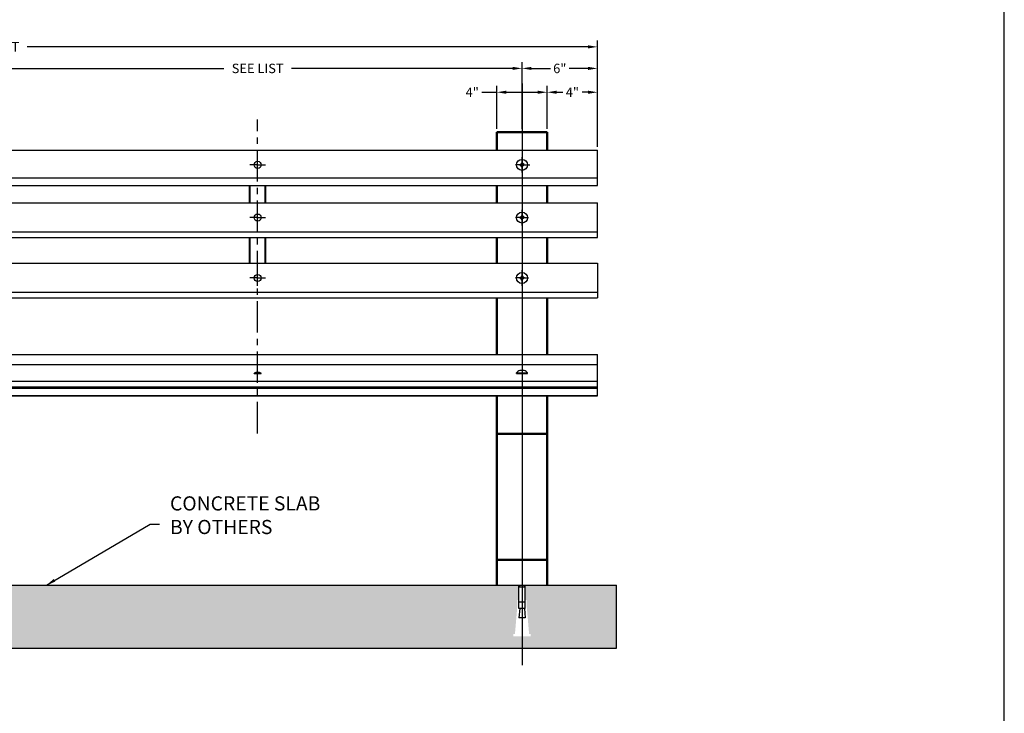
# Model space of a CAD drawing. Extents: x 0 to 288, y 0 to 192.
# Drawn here: x 210 to 288, y 88 to 143 of the extents above; entities that cross this region are included whole.
import ezdxf

# ---------------------------------------------------------------- set-up
doc = ezdxf.new("R2010")
doc.units = 0
doc.header["$LTSCALE"] = 2
doc.header["$MEASUREMENT"] = 0
doc.header["$PDMODE"] = 35
doc.linetypes.add('CENTER', pattern=[2, 1.25, -0.25, 0.25, -0.25])
doc.linetypes.add('HIDDEN', pattern=[0.375, 0.25, -0.125])
doc.layers.get('Defpoints').update_dxf_attribs({"linetype": 'CONTINUOUS'})
for name, color, linetype, lineweight in [('3238D', 2, 'CONTINUOUS', 50), ('RPL', 54, 'CONTINUOUS', 30), ('SEAT BRACE', 2, 'CONTINUOUS', 40)]:
    doc.layers.add(name, color=color, linetype=linetype, lineweight=lineweight)
for name, color, linetype in [('ANCHOR', 191, 'CONTINUOUS'), ('CEN', 6, 'CENTER'), ('DIM', 4, 'CONTINUOUS'), ('GRADE', 41, 'CONTINUOUS'), ('HATCH', 75, 'CONTINUOUS'), ('TEXT', 121, 'CONTINUOUS')]:
    doc.layers.add(name, color=color, linetype=linetype)
doc.layers.add('BORDER', color=1, linetype='CONTINUOUS', plot=False)
doc.styles.add('ROMANS', font='romans.shx')
doc.styles.add('STYLE1', font='romans.shx')
doc.dimstyles.get("Standard").update_dxf_attribs({"dimtxt": 0.75, "dimasz": 0.75, "dimexe": 0.5, "dimexo": 0.25, "dimgap": 0.25, "dimtad": 0, "dimtih": 1, "dimtoh": 1, "dimdec": 6, "dimzin": 0, "dimdsep": 46, "dimlunit": 4, "dimtxsty": 'STYLE1', "dimcen": 0.09, "dimadec": 5, "dimazin": 0, "dimtfac": 0.75, "dimtdec": 6, "dimtofl": 0, "dimtmove": 0, "dimatfit": 3, "dimfxl": 1, "dimtolj": 1, "dimtzin": 0, "dimarcsym": 0})

# ---------------------------------------------------------------- blocks, each defined once
blk = doc.blocks.new('*D53')
at = {"layer": 'Defpoints', "color": 0, "transparency": 16777216}
for p in [(249.69, 139.216), (207.69, 134.16), (249.69, 134.16)]:
    blk.add_point(p, dxfattribs=at)
at = {"layer": 'DIM', "color": 0, "lineweight": -2, "transparency": 16777216}
for p, q in [((207.69, 134.41), (207.69, 139.716)), ((249.69, 134.41), (249.69, 139.716)), ((208.44, 139.216), (226.011, 139.216)), ((248.94, 139.216), (231.369, 139.216))]:
    blk.add_line(p, q, dxfattribs=at)
at = {"layer": 'DIM', "color": 0, "transparency": 16777216}
for points in [[(208.44, 139.341), (208.44, 139.091), (207.69, 139.216)], [(248.94, 139.341), (248.94, 139.091), (249.69, 139.216)]]:
    blk.add_solid(points, dxfattribs=at)
at = {"layer": 'DIM', "color": 0, "transparency": 16777216, "insert": (228.69, 139.216), "char_height": 0.75, "attachment_point": 5, "style": 'STYLE1'}
blk.add_mtext('\\A1;SEE LIST', dxfattribs=at)
blk = doc.blocks.new('*D54')
at = {"layer": 'Defpoints', "color": 0, "transparency": 16777216}
for p in [(255.69, 139.216), (249.69, 134.16), (255.69, 132.731)]:
    blk.add_point(p, dxfattribs=at)
at = {"layer": 'DIM', "color": 0, "lineweight": -2, "transparency": 16777216}
for p, q in [((249.69, 134.41), (249.69, 139.716)), ((255.69, 132.981), (255.69, 139.716)), ((250.44, 139.216), (251.94, 139.216)), ((254.94, 139.216), (253.44, 139.216))]:
    blk.add_line(p, q, dxfattribs=at)
at = {"layer": 'DIM', "color": 0, "transparency": 16777216}
for points in [[(250.44, 139.341), (250.44, 139.091), (249.69, 139.216)], [(254.94, 139.341), (254.94, 139.091), (255.69, 139.216)]]:
    blk.add_solid(points, dxfattribs=at)
at = {"layer": 'DIM', "color": 0, "transparency": 16777216, "insert": (252.69, 139.216), "char_height": 0.75, "attachment_point": 5, "style": 'STYLE1'}
blk.add_mtext('\\A1;6"', dxfattribs=at)
blk = doc.blocks.new('*D55')
at = {"layer": 'Defpoints', "color": 0, "transparency": 16777216}
for p in [(255.69, 140.929), (159.69, 139.216), (255.69, 139.216)]:
    blk.add_point(p, dxfattribs=at)
at = {"layer": 'DIM', "color": 0, "lineweight": -2, "transparency": 16777216}
for p, q in [((159.69, 139.466), (159.69, 141.429)), ((160.44, 140.929), (205.011, 140.929)), ((254.94, 140.929), (210.369, 140.929)), ((255.69, 139.466), (255.69, 141.429))]:
    blk.add_line(p, q, dxfattribs=at)
at = {"layer": 'DIM', "color": 0, "transparency": 16777216}
for points in [[(160.44, 141.054), (160.44, 140.804), (159.69, 140.929)], [(254.94, 141.054), (254.94, 140.804), (255.69, 140.929)]]:
    blk.add_solid(points, dxfattribs=at)
at = {"layer": 'DIM', "color": 0, "transparency": 16777216, "insert": (207.69, 140.929), "char_height": 0.75, "attachment_point": 5, "style": 'STYLE1'}
blk.add_mtext('\\A1;SEE LIST', dxfattribs=at)
blk = doc.blocks.new('*D59')
at = {"layer": 'Defpoints', "color": 0, "transparency": 16777216}
for p in [(251.69, 137.322), (247.69, 134.16), (251.69, 134.16)]:
    blk.add_point(p, dxfattribs=at)
at = {"layer": 'DIM', "color": 0, "lineweight": -2, "transparency": 16777216}
for p, q in [((247.69, 134.41), (247.69, 137.822)), ((251.69, 134.41), (251.69, 137.822)), ((246.502, 137.322), (247.69, 137.322)), ((248.44, 137.322), (250.94, 137.322))]:
    blk.add_line(p, q, dxfattribs=at)
at = {"layer": 'DIM', "color": 0, "transparency": 16777216}
for points in [[(248.44, 137.447), (248.44, 137.197), (247.69, 137.322)], [(250.94, 137.447), (250.94, 137.197), (251.69, 137.322)]]:
    blk.add_solid(points, dxfattribs=at)
at = {"layer": 'DIM', "color": 0, "transparency": 16777216, "insert": (245.735, 137.322), "char_height": 0.75, "attachment_point": 5, "style": 'STYLE1'}
blk.add_mtext('\\A1;4"', dxfattribs=at)
blk = doc.blocks.new('*D60')
at = {"layer": 'Defpoints', "color": 0, "transparency": 16777216}
for p in [(255.69, 137.322), (251.69, 134.16), (255.69, 132.731)]:
    blk.add_point(p, dxfattribs=at)
at = {"layer": 'DIM', "color": 0, "lineweight": -2, "transparency": 16777216}
for p, q in [((251.69, 134.41), (251.69, 137.822)), ((255.69, 132.981), (255.69, 137.822)), ((252.44, 137.322), (252.922, 137.322)), ((254.94, 137.322), (254.458, 137.322))]:
    blk.add_line(p, q, dxfattribs=at)
at = {"layer": 'DIM', "color": 0, "transparency": 16777216}
for points in [[(252.44, 137.447), (252.44, 137.197), (251.69, 137.322)], [(254.94, 137.447), (254.94, 137.197), (255.69, 137.322)]]:
    blk.add_solid(points, dxfattribs=at)
at = {"layer": 'DIM', "color": 0, "transparency": 16777216, "insert": (253.69, 137.322), "char_height": 0.75, "attachment_point": 5, "style": 'STYLE1'}
blk.add_mtext('\\A1;4"', dxfattribs=at)

msp = doc.modelspace()

# ---------------------------------------------------------------- hatches: boundary and pattern name
at = {"layer": 'HATCH'}
h = msp.add_hatch(dxfattribs=at)
h.set_pattern_fill('AR-CONC', color=256, scale=0.4, style=0)
h.set_pattern_definition([(50, (115.8737, 48.3694), (2.86904, -0.25101), [0.3, -3.3]), (355, (115.8737, 48.3694), (-0.555005, 3.00877), [0.24, -2.64]), (100.4514, (116.1128, 48.3485), (2.31404, 2.75776), [0.25496, -2.80457]), (46.1842, (115.8737, 49.1694), (4.268964, -0.66208), [0.45, -4.95]), (96.6356, (116.2295, 49.114), (3.73865, 3.89647), [0.38244, -4.20685]), (351.1842, (115.8737, 49.1694), (3.73865, 3.89647), [0.36, -3.96]), (21, (116.2737, 48.9694), (2.38763, -1.610476), [0.3, -3.3]), (326, (116.2737, 48.9694), (0.97326, 2.9006), [0.24, -2.64]), (71.4514, (116.4727, 48.8352), (3.36089, 1.29012), [0.25496, -2.80457]), (37.5, (115.8737, 48.3694), (0.0486394, 1.3315754), [0, -2.608, 0, -2.68, 0, -2.65]), (7.5, (115.8737, 48.3694), (1.052278, 1.577647), [0, -1.528, 0, -2.548, 0, -1.01]), (327.5, (114.9817, 48.3694), (2.13529, -0.0902195), [0, -1, 0, -3.12, 0, -4.14]), (317.5, (114.5817, 48.3694), (2.332745, 0.40042), [0, -1.3, 0, -2.072, 0, -2.94])])
h.paths.add_polyline_path([(257.1899763, 98.1597678), (249.9399763, 98.1597678), (249.9399763, 96.9670502), (250.0649763, 96.9670502), (250.0649763, 96.4670502), (250.2524763, 94.2795502), (250.3774763, 94.2795502), (250.3774763, 94.0920502), (249.6899763, 94.0920502), (249.6899763, 93.1597678), (257.1899763, 93.1597678)])
h.paths.add_polyline_path([(249.3149763, 96.4670502), (249.3149763, 96.9670502), (249.4399763, 96.9670502), (249.4399763, 98.1597678), (207.9399763, 98.1597678), (207.9399763, 96.9670502), (208.0649763, 96.9670502), (208.0649763, 96.4670502), (208.2524763, 94.2795502), (208.3774763, 94.2795502), (208.3774763, 94.0920502), (207.6899763, 94.0920502), (207.6899763, 93.1597678), (249.6899763, 93.1597678), (249.6899763, 94.0920502), (249.0024763, 94.0920502), (249.0024763, 94.2795502), (249.1274763, 94.2795502)])
h.paths.add_polyline_path([(207.3149763, 96.4670502), (207.3149763, 96.9670502), (207.4399763, 96.9670502), (207.4399763, 98.1597678), (165.9399763, 98.1597678), (165.9399763, 96.9670502), (166.0649763, 96.9670502), (166.0649763, 96.4670502), (166.2524763, 94.2795502), (166.3774763, 94.2795502), (166.3774763, 94.0920502), (165.6899763, 94.0920502), (165.6899763, 93.6300296), (165.6899763, 93.1597678), (207.6899763, 93.1597678), (207.6899763, 94.0920502), (207.0024763, 94.0920502), (207.0024763, 94.2795502), (207.1274763, 94.2795502)])
h.paths.add_polyline_path([(165.3149763, 96.4670502), (165.3149763, 96.9670502), (165.4399763, 96.9670502), (165.4399763, 98.1597678), (158.1899763, 98.1597678), (158.1899763, 93.1597678), (165.6899763, 93.1597678), (165.6899763, 94.0920502), (165.0024763, 94.0920502), (165.0024763, 94.2795502), (165.1274763, 94.2795502)])

# ---------------------------------------------------------------- linework, layer by layer
at = {"layer": '3238D'}
for p, q in [((247.6899763, 134.1597678), (251.6899763, 134.1597678)), ((247.6899763, 132.7306556), (247.6899763, 134.1597678)), ((251.6899763, 132.7306556), (251.6899763, 134.1597678)), ((247.6899763, 128.5364505), (247.6899763, 129.9248789)), ((251.6899763, 128.5364505), (251.6899763, 129.9248789)), ((247.6899763, 123.740014), (247.6899763, 125.7914764)), ((251.6899763, 123.740014), (251.6899763, 125.7914764)), ((247.6899763, 116.4748786), (247.6899763, 120.9906488)), ((251.6899763, 116.4748786), (251.6899763, 120.9906488)), ((247.6899763, 98.1597678), (247.6899763, 113.2208769)), ((251.6899763, 98.1597678), (251.6899763, 113.2208769)), ((247.6899763, 110.186031), (251.6899763, 110.186031)), ((247.6899763, 100.1597678), (251.6899763, 100.1597678))]:
    msp.add_line(p, q, dxfattribs=at)
at = {"layer": 'ANCHOR'}
for p, q in [((249.5241441, 131.576532), (249.6084943, 131.6287302)), ((249.5241441, 131.5307875), (249.6084943, 131.4785893)), ((249.6671041, 131.719492), (249.6149058, 131.6351418)), ((249.6671041, 131.3878276), (249.6149058, 131.4721777)), ((249.7128485, 131.719492), (249.7650467, 131.6351418)), ((249.7128485, 131.3878276), (249.7650467, 131.4721777)), ((249.8558085, 131.576532), (249.7714583, 131.6287302)), ((249.8558085, 131.5307875), (249.7714583, 131.4785893)), ((249.6671041, 127.5291305), (249.6149058, 127.4447803)), ((249.7128485, 127.5291305), (249.7650467, 127.4447803)), ((249.5241441, 127.3861705), (249.6084943, 127.4383687)), ((249.5241441, 127.340426), (249.6084943, 127.2882278)), ((249.6671041, 127.197466), (249.6149058, 127.2818162)), ((249.7128485, 127.197466), (249.7650467, 127.2818162)), ((249.8558085, 127.3861705), (249.7714583, 127.4383687)), ((249.8558085, 127.340426), (249.7714583, 127.2882278)), ((249.5241441, 122.5875304), (249.6084943, 122.6397287)), ((249.5241441, 122.541786), (249.6084943, 122.4895878)), ((249.6671041, 122.7304904), (249.6149058, 122.6461403)), ((249.6671041, 122.398826), (249.6149058, 122.4831762)), ((249.7128485, 122.7304904), (249.7650467, 122.6461403)), ((249.7128485, 122.398826), (249.7650467, 122.4831762)), ((249.8558085, 122.5875304), (249.7714583, 122.6397287)), ((249.8558085, 122.541786), (249.7714583, 122.4895878)), ((228.4087263, 114.9636107), (228.4087263, 114.9948607)), ((228.9712263, 114.9636107), (228.9712263, 114.9948607)), ((249.2524763, 115.0261107), (250.1274763, 115.0261107)), ((249.2524763, 114.9636107), (249.2524763, 115.0261107)), ((249.8660366, 115.2241664), (249.513916, 115.2241664)), ((250.1274763, 114.9636107), (250.1274763, 115.0261107)), ((228.4087263, 114.9636107), (228.9712263, 114.9636107)), ((249.2524763, 114.9636107), (250.1274763, 114.9636107)), ((249.8462263, 114.9636107), (249.5337263, 114.9636107)), ((249.4399763, 96.3126051), (249.4399763, 98.1597678)), ((249.9399763, 98.0001051), (249.4399763, 98.0001051)), ((249.9399763, 96.3126051), (249.9399763, 98.1597678)), ((249.9399763, 96.8126051), (249.4399763, 96.8126051)), ((249.9399763, 96.3126051), (249.4399763, 96.3126051)), ((249.5024763, 96.3126051), (249.4399763, 95.5626051)), ((249.8774763, 96.3126051), (249.9399763, 95.5626051)), ((249.9399763, 95.5626051), (249.4399763, 95.5626051))]:
    msp.add_line(p, q, dxfattribs=at)
at = {"layer": 'ANCHOR', "linetype": 'HIDDEN'}
for p, q in [((249.5024763, 98.0001051), (249.5024763, 98.1597678)), ((249.8774763, 98.0001051), (249.8774763, 98.1597678))]:
    msp.add_line(p, q, dxfattribs=at)
at = {"layer": 'ANCHOR'}
msp.add_lwpolyline([(228.4087263, 114.9948607), (228.9712263, 114.9948607)], dxfattribs=at)
for centre, radius in [((228.6899763, 131.5536598), 0.28125), ((249.6899763, 131.5536598), 0.4375), ((249.6899763, 131.5536598), 0.0554717), ((228.6899763, 127.3632983), 0.28125), ((249.6899763, 127.3632983), 0.4375), ((249.6899763, 127.3632983), 0.0554717), ((228.6899763, 122.5646582), 0.28125), ((249.6899763, 122.5646582), 0.4375), ((249.6899763, 122.5646582), 0.0554717)]:
    msp.add_circle(centre, radius, dxfattribs=at)
for centre, radius, start, end in [((249.538298, 131.5536598), 0.0268974, 121.750370439, 238.249629561), ((249.5980852, 131.6455509), 0.0197809, 301.750370439, 328.249629561), ((249.5980852, 131.4617686), 0.0197809, 31.750370439, 58.249629561), ((249.6899763, 131.705338), 0.0268974, 31.750370439, 148.249629561), ((249.7818674, 131.6455509), 0.0197809, 211.750370439, 238.249629561), ((249.7818674, 131.4617686), 0.0197809, 121.750370439, 148.249629561), ((249.8416545, 131.5536598), 0.0268974, 301.750370439, 58.249629561), ((249.6899763, 131.4019815), 0.0268974, 211.750370439, 328.249629561), ((249.6899763, 127.5149765), 0.0268974, 31.750370439, 148.249629561), ((249.538298, 127.3632983), 0.0268974, 121.750370439, 238.249629561), ((249.5980852, 127.4551894), 0.0197809, 301.750370439, 328.249629561), ((249.5980852, 127.2714071), 0.0197809, 31.750370439, 58.249629561), ((249.6899763, 127.21162), 0.0268974, 211.750370439, 328.249629561), ((249.7818674, 127.4551894), 0.0197809, 211.750370439, 238.249629561), ((249.7818674, 127.2714071), 0.0197809, 121.750370439, 148.249629561), ((249.8416545, 127.3632983), 0.0268974, 301.750370439, 58.249629561), ((249.538298, 122.5646582), 0.0268974, 121.750370439, 238.249629561), ((249.5980852, 122.6565494), 0.0197809, 301.750370439, 328.249629561), ((249.5980852, 122.4727671), 0.0197809, 31.750370439, 58.249629561), ((249.6899763, 122.7163365), 0.0268974, 31.750370439, 148.249629561), ((249.6899763, 122.41298), 0.0268974, 211.750370439, 328.249629561), ((249.7818674, 122.6565494), 0.0197809, 211.750370439, 238.249629561), ((249.7818674, 122.4727671), 0.0197809, 121.750370439, 148.249629561), ((249.8416545, 122.5646582), 0.0268974, 301.750370439, 58.249629561), ((228.6899763, 114.6198607), 0.46875, 53.130102701, 126.869897993), ((249.6899763, 114.7201793), 0.5338542, 109.256093027, 145.035992386), ((249.6899763, 114.7201793), 0.5338542, 34.964007614, 70.743906973)]:
    msp.add_arc(centre, radius, start, end, dxfattribs=at)
at = {"layer": 'BORDER'}
msp.add_lwpolyline([(0, 0), (288, 0), (288, 192), (0, 192)], close=True, dxfattribs=at)
at = {"layer": 'CEN', "linetype": 'Continuous'}
msp.add_line((249.6899763, 138.0292551), (249.6899763, 91.7895807), dxfattribs=at)
at = {"layer": 'CEN'}
for p, q in [((228.6899763, 110.2211576), (228.6899763, 135.1497072)), ((228.2152958, 131.5536598), (228.0715703, 131.5536598)), ((228.2152958, 131.5536598), (228.1654287, 131.5536598)), ((228.6899763, 132.0283403), (228.6899763, 132.1720657)), ((228.6899763, 132.0283403), (228.6899763, 132.0782073)), ((229.1646568, 131.5536598), (229.2145239, 131.5536598)), ((229.1646568, 131.5536598), (229.1899763, 131.5536598)), ((229.1646568, 131.5536598), (229.3083822, 131.5536598)), ((249.6899763, 131.5536598), (249.1654287, 131.5536598)), ((249.2152958, 131.5536598), (249.1654287, 131.5536598)), ((249.6899763, 132.0283403), (249.6899763, 132.1720657)), ((249.6899763, 132.0283403), (249.6899763, 132.0782073)), ((249.6899763, 131.5536598), (250.2145239, 131.5536598)), ((250.1646568, 131.5536598), (250.2145239, 131.5536598)), ((250.1646568, 131.5536598), (250.1899763, 131.5536598)), ((250.1646568, 131.5536598), (250.3083822, 131.5536598)), ((228.6899763, 130.9574625), (228.6899763, 131.0789792)), ((228.6899763, 130.9352538), (228.6899763, 131.0789792)), ((249.6899763, 130.9574625), (249.6899763, 131.0789792)), ((249.6899763, 130.9352538), (249.6899763, 131.0789792)), ((228.6899763, 127.8379788), (228.6899763, 127.9817042)), ((228.6899763, 127.8379788), (228.6899763, 127.8878458)), ((249.6899763, 127.8379788), (249.6899763, 127.9817042)), ((249.6899763, 127.8379788), (249.6899763, 127.8878458)), ((228.2152958, 127.3632983), (228.0715703, 127.3632983)), ((228.2152958, 127.3632983), (228.1654287, 127.3632983)), ((228.6899763, 126.767101), (228.6899763, 126.8886177)), ((228.6899763, 126.7448923), (228.6899763, 126.8886177)), ((229.1646568, 127.3632983), (229.2145239, 127.3632983)), ((229.1646568, 127.3632983), (229.1899763, 127.3632983)), ((229.1646568, 127.3632983), (229.3083822, 127.3632983)), ((249.6899763, 127.3632983), (249.1654287, 127.3632983)), ((249.2152958, 127.3632983), (249.1654287, 127.3632983)), ((249.6899763, 127.3632983), (250.2145239, 127.3632983)), ((249.6899763, 126.767101), (249.6899763, 126.8886177)), ((249.6899763, 126.7448923), (249.6899763, 126.8886177)), ((250.1646568, 127.3632983), (250.2145239, 127.3632983)), ((250.1646568, 127.3632983), (250.1899763, 127.3632983)), ((228.6899763, 123.0393388), (228.6899763, 123.1830642)), ((228.6899763, 123.0393388), (228.6899763, 123.0892058)), ((249.6899763, 123.0393388), (249.6899763, 123.1830642)), ((249.6899763, 123.0393388), (249.6899763, 123.0892058)), ((228.2152958, 122.5646582), (228.0715703, 122.5646582)), ((228.2152958, 122.5646582), (228.1654287, 122.5646582)), ((228.6899763, 121.968461), (228.6899763, 122.0899777)), ((228.6899763, 121.9462523), (228.6899763, 122.0899777)), ((229.1646568, 122.5646582), (229.2145239, 122.5646582)), ((229.1646568, 122.5646582), (229.1899763, 122.5646582)), ((229.1646568, 122.5646582), (229.3083822, 122.5646582)), ((249.6899763, 122.5646582), (249.1654287, 122.5646582)), ((249.2152958, 122.5646582), (249.1654287, 122.5646582)), ((249.6899763, 122.5646582), (250.2145239, 122.5646582)), ((249.6899763, 121.968461), (249.6899763, 122.0899777)), ((249.6899763, 121.9462523), (249.6899763, 122.0899777)), ((250.1646568, 122.5646582), (250.2145239, 122.5646582)), ((250.1646568, 122.5646582), (250.1899763, 122.5646582))]:
    msp.add_line(p, q, dxfattribs=at)
at = {"layer": 'CEN', "ltscale": 0.25}
for p, q in [((228.6899763, 131.5536598), (228.1654287, 131.5536598)), ((228.6899763, 131.5536598), (228.6899763, 132.0782073)), ((228.6899763, 130.9574625), (228.6899763, 131.5536598)), ((228.6899763, 131.5536598), (229.2145239, 131.5536598)), ((249.6899763, 131.5536598), (249.1654287, 131.5536598)), ((249.6899763, 131.5536598), (249.6899763, 132.0782073)), ((249.6899763, 130.9574625), (249.6899763, 131.5536598)), ((249.6899763, 131.5536598), (250.2145239, 131.5536598)), ((228.6899763, 127.3632983), (228.6899763, 127.8878458)), ((249.6899763, 127.3632983), (249.6899763, 127.8878458)), ((228.6899763, 127.3632983), (228.1654287, 127.3632983)), ((228.6899763, 126.767101), (228.6899763, 127.3632983)), ((228.6899763, 127.3632983), (229.2145239, 127.3632983)), ((249.6899763, 127.3632983), (249.1654287, 127.3632983)), ((249.6899763, 126.767101), (249.6899763, 127.3632983)), ((249.6899763, 127.3632983), (250.2145239, 127.3632983)), ((228.6899763, 122.5646582), (228.6899763, 123.0892058)), ((249.6899763, 122.5646582), (249.6899763, 123.0892058)), ((228.6899763, 122.5646582), (228.1654287, 122.5646582)), ((228.6899763, 121.968461), (228.6899763, 122.5646582)), ((228.6899763, 122.5646582), (229.2145239, 122.5646582)), ((249.6899763, 122.5646582), (249.1654287, 122.5646582)), ((249.6899763, 121.968461), (249.6899763, 122.5646582)), ((249.6899763, 122.5646582), (250.2145239, 122.5646582))]:
    msp.add_line(p, q, dxfattribs=at)
at = {"layer": 'GRADE'}
for p, q in [((158.1899763, 98.1597678), (257.1899763, 98.1597678)), ((257.1899763, 93.1597678), (257.1899763, 98.1597678)), ((158.1899763, 93.1597678), (257.1899763, 93.1597678))]:
    msp.add_line(p, q, dxfattribs=at)
at = {"layer": 'RPL'}
for p, q in [((159.6899763, 132.7306556), (255.6899763, 132.7306556)), ((255.6899763, 129.9248789), (255.6899763, 132.7306556)), ((159.6899763, 130.5231889), (255.6899763, 130.5231889)), ((159.6899763, 129.9248789), (255.6899763, 129.9248789)), ((159.6899763, 128.5364505), (255.6899763, 128.5364505)), ((255.6899763, 125.7914764), (255.6899763, 128.5364505)), ((159.6899763, 126.2404911), (255.6899763, 126.2404911)), ((159.6899763, 125.7914764), (255.6899763, 125.7914764)), ((159.6899763, 123.740014), (255.6899763, 123.740014)), ((255.6899763, 123.740014), (255.6899763, 120.9906488)), ((159.6899763, 121.4440546), (255.6899763, 121.4440546)), ((159.6899763, 120.9906488), (255.6899763, 120.9906488)), ((159.6899763, 116.4748786), (255.6899763, 116.4748786)), ((255.6899763, 113.1978288), (255.6899763, 116.4748786)), ((159.6899763, 115.683641), (255.6899763, 115.683641)), ((159.6899763, 114.365684), (255.6899763, 114.365684)), ((159.6899763, 113.9091993), (255.6899763, 113.9091993)), ((159.6899763, 113.8221182), (255.6899763, 113.8221182)), ((159.6899763, 113.2208769), (255.6899763, 113.2208769)), ((159.6899763, 113.1978288), (255.6899763, 113.1978288))]:
    msp.add_line(p, q, dxfattribs=at)
at = {"layer": 'SEAT BRACE'}
for p, q in [((228.0649763, 128.5364505), (228.0649763, 129.9248789)), ((229.3149763, 128.5364505), (229.3149763, 129.9248789)), ((228.0649763, 123.740014), (228.0649763, 125.7914764)), ((229.3149763, 123.740014), (229.3149763, 125.7914764))]:
    msp.add_line(p, q, dxfattribs=at)

# ---------------------------------------------------------------- texts
at = {"layer": 'DIM', "insert": (221.7271693, 105.2163346), "char_height": 1.125, "attachment_point": 1, "style": 'ROMANS'}
msp.add_mtext('CONCRETE SLAB\\PBY OTHERS', dxfattribs=at)

# ---------------------------------------------------------------- dimensions: what is measured, and where the dimension line sits
at = {"layer": 'DIM'}
for base, p1, p2, picture, middle in [((255.6899763, 140.9286856), (159.6899763, 139.2158947), (255.6899763, 139.2158947), '*D55', (207.6899763, 140.9286856)), ((249.6899763, 139.2158947), (207.6899763, 134.1597678), (249.6899763, 134.1597678), '*D53', (228.6899763, 139.2158947))]:
    dim = msp.add_linear_dim(base=base, p1=p1, p2=p2, text='SEE LIST', dimstyle='Standard', dxfattribs=at)
    dim.commit()
    dim.dimension.update_dxf_attribs({"geometry": picture, "text_midpoint": middle})
for base, p1, picture, middle in [((255.6899763, 139.2158947), (249.6899763, 134.1597678), '*D54', (252.6899763, 139.2158947)), ((255.6899763, 137.3218476), (251.6899763, 134.1597678), '*D60', (253.6899763, 137.3218476))]:
    dim = msp.add_linear_dim(base=base, p1=p1, p2=(255.6899763, 132.7306556), dimstyle='Standard', override={"dimtmove": 1}, dxfattribs=at)
    dim.commit()
    dim.dimension.update_dxf_attribs({"geometry": picture, "text_midpoint": middle})
dim = msp.add_linear_dim(base=(251.6899763, 137.3218476), p1=(247.6899763, 134.1597678), p2=(251.6899763, 134.1597678), dimstyle='Standard', override={"dimtmove": 1}, dxfattribs=at)
dim.commit()
dim.dimension.update_dxf_attribs({"geometry": '*D59', "text_midpoint": (245.734526, 137.0613321), "dimtype": 160})

# ---------------------------------------------------------------- leaders
at = {"layer": 'TEXT', "annotation_type": 0, "has_hookline": 1, "hookline_direction": 0}
msp.add_leader([(211.9096663, 98.1638913), (220.1463561, 103.0100224), (220.8963561, 103.0100224)], dimstyle='Standard', override={"dimgap": 0.25, "dimtad": 0}, dxfattribs=at)

doc.saveas('drawing.dxf')
